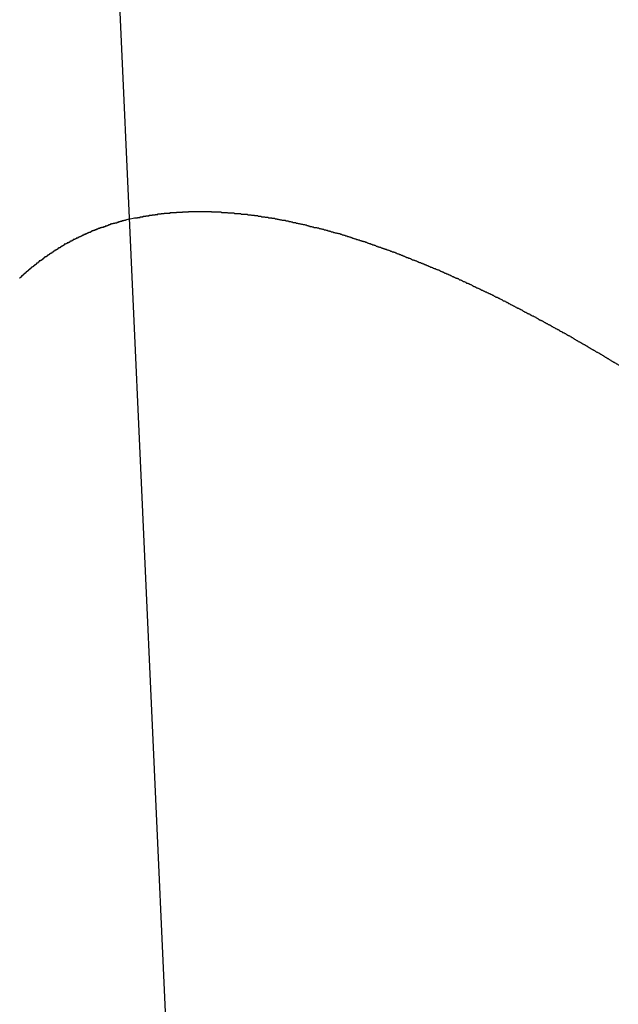
# Model space of a CAD drawing. Extents: x -31.6 to 31.6, y -27.6 to 27.6.
# Drawn here: x -25.6 to -25.3, y 7.9 to 8.4 of the extents above; entities that cross this region are included whole.
import ezdxf

# ---------------------------------------------------------------- set-up
doc = ezdxf.new("R2010")
doc.units = 0
doc.layers.get('0').update_dxf_attribs({"linetype": 'CONTINUOUS'})

msp = doc.modelspace()

# ---------------------------------------------------------------- linework, layer by layer
at = {"color": 0}
for points in [[(-24.6918, -11.4125), (-25.798, 12.9583)], [(-24.6918, -11.4125), (-25.798, 12.9583)], [(-24.6918, -11.4125), (-25.798, 12.9583)], [(-24.6918, -11.4125), (-25.798, 12.9583)], [(-24.6918, -11.4125), (-25.798, 12.9583)], [(-24.6918, -11.4125), (-25.798, 12.9583)], [(-24.6918, -11.4125), (-25.798, 12.9583)], [(-24.6918, -11.4125), (-25.798, 12.9583)], [(-24.6918, -11.4125), (-25.798, 12.9583)], [(-24.6918, -11.4125), (-25.798, 12.9583)], [(-24.6918, -11.4125), (-25.798, 12.9583)], [(-24.6918, -11.4125), (-25.798, 12.9583)], [(-24.6918, -11.4125), (-25.798, 12.9583)], [(-24.6918, -11.4125), (-25.798, 12.9583)], [(-24.6918, -11.4125), (-25.798, 12.9583)], [(-24.6918, -11.4125), (-25.798, 12.9583)], [(-24.6918, -11.4125), (-25.798, 12.9583)], [(-24.6918, -11.4125), (-25.798, 12.9583)], [(-24.6918, -11.4125), (-25.798, 12.9583)], [(-24.6918, -11.4125), (-25.798, 12.9583)], [(-24.6918, -11.4125), (-25.798, 12.9583)], [(-25.5882, 8.3311), (-25.5902, 8.3305), (-25.5902, 8.3305), (-25.5902, 8.3302), (-25.5902, 8.3302), (-25.5902, 8.3302), (-25.5905, 8.3302), (-25.5905, 8.3302), (-25.5908, 8.3302), (-25.5908, 8.3302), (-25.5911, 8.3302), (-25.5911, 8.3301), (-25.5913, 8.3301), (-25.5913, 8.3301), (-25.5916, 8.3301), (-25.5916, 8.3301), (-25.5919, 8.3301), (-25.5919, 8.3301), (-25.5922, 8.3301), (-25.5922, 8.3301), (-25.5922, 8.3298), (-25.5922, 8.3298), (-25.5922, 8.3298), (-25.5925, 8.3298), (-25.5925, 8.3298), (-25.5928, 8.3298), (-25.5928, 8.3298), (-25.5931, 8.3298), (-25.5931, 8.3295), (-25.5931, 8.3295), (-25.5931, 8.3295), (-25.5934, 8.3295), (-25.5934, 8.3295), (-25.5937, 8.3295), (-25.5937, 8.3295), (-25.594, 8.3295), (-25.594, 8.3295), (-25.594, 8.3292), (-25.594, 8.3292), (-25.594, 8.3292), (-25.5943, 8.3292), (-25.5943, 8.3292), (-25.5946, 8.3292), (-25.5946, 8.3292), (-25.5949, 8.3292), (-25.5949, 8.3289), (-25.5951, 8.3289), (-25.5951, 8.3289), (-25.5954, 8.3289), (-25.5954, 8.3289), (-25.5957, 8.3289), (-25.5957, 8.3289), (-25.596, 8.3289), (-25.596, 8.3289), (-25.596, 8.3286), (-25.596, 8.3286), (-25.596, 8.3286), (-25.5963, 8.3286), (-25.5963, 8.3286), (-25.5966, 8.3286), (-25.5966, 8.3286), (-25.5969, 8.3286), (-25.5969, 8.3285), (-25.5969, 8.3285), (-25.5969, 8.3285), (-25.5972, 8.3285), (-25.5972, 8.3285), (-25.5975, 8.3285), (-25.5975, 8.3285), (-25.5978, 8.3285), (-25.5978, 8.3285), (-25.5978, 8.3282), (-25.5978, 8.3282), (-25.5978, 8.3282), (-25.5981, 8.3282), (-25.5981, 8.3282), (-25.5984, 8.3282), (-25.5984, 8.3282), (-25.5987, 8.3282), (-25.5987, 8.3279), (-25.5987, 8.3279), (-25.5987, 8.3279), (-25.599, 8.3279), (-25.599, 8.3279), (-25.5993, 8.3279), (-25.5993, 8.3279), (-25.5996, 8.3279), (-25.5996, 8.3279), (-25.5996, 8.3276), (-25.5996, 8.3276), (-25.5996, 8.3276), (-25.5999, 8.3276), (-25.5999, 8.3274), (-25.6002, 8.3274), (-25.6002, 8.3274), (-25.6005, 8.3274), (-25.6005, 8.3271), (-25.6005, 8.3271), (-25.6005, 8.3271), (-25.6008, 8.3271), (-25.6008, 8.3271), (-25.6011, 8.3271), (-25.6011, 8.3271), (-25.6014, 8.3271), (-25.6014, 8.3271), (-25.6014, 8.3268), (-25.6014, 8.3268), (-25.6014, 8.3268), (-25.6017, 8.3268), (-25.6017, 8.3268), (-25.602, 8.3268), (-25.602, 8.3268), (-25.6023, 8.3268), (-25.6023, 8.3265), (-25.6025, 8.3265), (-25.6025, 8.3265), (-25.6028, 8.3265), (-25.6028, 8.3265), (-25.6031, 8.3265), (-25.6031, 8.3265), (-25.6034, 8.3265), (-25.6034, 8.3265), (-25.6034, 8.3262), (-25.6034, 8.3262), (-25.6034, 8.3262), (-25.6037, 8.3262), (-25.6037, 8.3262), (-25.604, 8.3262), (-25.604, 8.3262), (-25.6043, 8.3262), (-25.6043, 8.3259), (-25.6043, 8.3259), (-25.6043, 8.3259), (-25.6046, 8.3259), (-25.6046, 8.3259), (-25.6049, 8.3259), (-25.6049, 8.3259), (-25.6052, 8.3259), (-25.6052, 8.3259), (-25.6052, 8.3256), (-25.6052, 8.3256), (-25.6052, 8.3256), (-25.6055, 8.3256), (-25.6055, 8.3255), (-25.6058, 8.3255), (-25.6058, 8.3255), (-25.6061, 8.3255), (-25.6061, 8.3252), (-25.6061, 8.3252), (-25.6061, 8.3252), (-25.6064, 8.3252), (-25.6064, 8.3251), (-25.6067, 8.3251), (-25.6067, 8.3251), (-25.607, 8.3251), (-25.607, 8.3251), (-25.607, 8.3248), (-25.607, 8.3248), (-25.607, 8.3248), (-25.6073, 8.3248), (-25.6073, 8.3248), (-25.6076, 8.3248), (-25.6076, 8.3248), (-25.6079, 8.3248), (-25.6079, 8.3245), (-25.6079, 8.3245), (-25.6079, 8.3245), (-25.6082, 8.3245), (-25.6082, 8.3245), (-25.6085, 8.3245), (-25.6085, 8.3245), (-25.6088, 8.3245), (-25.6088, 8.3245), (-25.6088, 8.3242), (-25.6088, 8.3242), (-25.6088, 8.3242), (-25.6091, 8.3242), (-25.6091, 8.324), (-25.6092, 8.324), (-25.6092, 8.324), (-25.6095, 8.324), (-25.6095, 8.3237), (-25.6095, 8.3237), (-25.6095, 8.3237), (-25.6098, 8.3237), (-25.6098, 8.3237), (-25.6101, 8.3237), (-25.6101, 8.3237), (-25.6104, 8.3237), (-25.6104, 8.3237), (-25.6104, 8.3234), (-25.6104, 8.3234), (-25.6104, 8.3234), (-25.6107, 8.3234), (-25.6107, 8.3233), (-25.611, 8.3233), (-25.611, 8.3233), (-25.6113, 8.3233), (-25.6113, 8.323), (-25.6113, 8.323), (-25.6113, 8.323), (-25.6116, 8.323), (-25.6116, 8.3229), (-25.6119, 8.3229), (-25.6119, 8.3229), (-25.6122, 8.3229), (-25.6122, 8.3229), (-25.6122, 8.3226), (-25.6122, 8.3226), (-25.6122, 8.3226), (-25.6125, 8.3226), (-25.6125, 8.3225), (-25.6128, 8.3225), (-25.6128, 8.3225), (-25.6131, 8.3225), (-25.6131, 8.3222), (-25.6131, 8.3222), (-25.6131, 8.3222), (-25.6134, 8.3222), (-25.6134, 8.3221), (-25.6137, 8.3221), (-25.6137, 8.3221), (-25.614, 8.3221), (-25.614, 8.3221), (-25.614, 8.3218), (-25.614, 8.3218), (-25.614, 8.3218), (-25.6143, 8.3218), (-25.6143, 8.3217), (-25.6144, 8.3217), (-25.6144, 8.3217), (-25.6147, 8.3217), (-25.6147, 8.3214), (-25.6147, 8.3214), (-25.6147, 8.3214), (-25.615, 8.3214), (-25.615, 8.3213), (-25.6153, 8.3213), (-25.6153, 8.3213), (-25.6156, 8.3213), (-25.6156, 8.3213), (-25.6156, 8.321), (-25.6156, 8.321), (-25.6156, 8.321), (-25.6159, 8.321), (-25.6159, 8.3209), (-25.6162, 8.3209), (-25.6162, 8.3209), (-25.6165, 8.3209), (-25.6165, 8.3206), (-25.6165, 8.3206), (-25.6165, 8.3206), (-25.6168, 8.3206), (-25.6168, 8.3205), (-25.6171, 8.3205), (-25.6171, 8.3205), (-25.6174, 8.3205), (-25.6174, 8.3205), (-25.6174, 8.3202), (-25.6174, 8.3202), (-25.6174, 8.3202), (-25.6177, 8.3202), (-25.6177, 8.32), (-25.6178, 8.32), (-25.6178, 8.32), (-25.6181, 8.32), (-25.6181, 8.3197), (-25.6181, 8.3197), (-25.6181, 8.3197), (-25.6184, 8.3197), (-25.6184, 8.3197), (-25.6187, 8.3197), (-25.6187, 8.3197), (-25.619, 8.3197), (-25.619, 8.3197), (-25.619, 8.3194), (-25.619, 8.3194), (-25.619, 8.3194), (-25.6193, 8.3194), (-25.6193, 8.3192), (-25.6195, 8.3192), (-25.6195, 8.3192), (-25.6198, 8.3192), (-25.6198, 8.3189), (-25.6198, 8.3189), (-25.6198, 8.3189), (-25.6201, 8.3189), (-25.6201, 8.3189), (-25.6203, 8.3189), (-25.6203, 8.3189), (-25.6206, 8.3189), (-25.6206, 8.3189), (-25.6206, 8.3186), (-25.6206, 8.3186), (-25.6206, 8.3186), (-25.6209, 8.3186), (-25.6209, 8.3183), (-25.6212, 8.3183), (-25.6212, 8.3183), (-25.6215, 8.3183), (-25.6215, 8.318), (-25.6215, 8.318), (-25.6215, 8.318), (-25.6218, 8.318), (-25.6218, 8.3179), (-25.6221, 8.3179), (-25.6221, 8.3179), (-25.6224, 8.3179), (-25.6224, 8.3179), (-25.6224, 8.3176), (-25.6224, 8.3176), (-25.6224, 8.3176), (-25.6227, 8.3176), (-25.6227, 8.3174), (-25.6228, 8.3174), (-25.6228, 8.3174), (-25.6231, 8.3174), (-25.6231, 8.3171), (-25.6231, 8.3171), (-25.6231, 8.3171), (-25.6234, 8.3171), (-25.6234, 8.3171), (-25.6237, 8.3171), (-25.6237, 8.3171), (-25.624, 8.3171), (-25.624, 8.3171), (-25.624, 8.3168), (-25.624, 8.3168), (-25.624, 8.3168), (-25.6243, 8.3168), (-25.6243, 8.3165), (-25.6244, 8.3165), (-25.6244, 8.3165), (-25.6247, 8.3165), (-25.6247, 8.3162), (-25.6247, 8.3162), (-25.6247, 8.3162), (-25.625, 8.3162), (-25.625, 8.3161), (-25.6253, 8.3161), (-25.6253, 8.3161), (-25.6256, 8.3161), (-25.6256, 8.3161), (-25.6256, 8.3158), (-25.6256, 8.3158), (-25.6256, 8.3158), (-25.6259, 8.3158), (-25.6259, 8.3155), (-25.626, 8.3155), (-25.626, 8.3155), (-25.6263, 8.3155), (-25.6263, 8.3152), (-25.6263, 8.3152), (-25.6263, 8.3152), (-25.6266, 8.3152), (-25.6266, 8.3151), (-25.6269, 8.3151), (-25.6269, 8.3151), (-25.6272, 8.3151), (-25.6272, 8.3151), (-25.6272, 8.3148), (-25.6272, 8.3148), (-25.6272, 8.3148), (-25.6275, 8.3148), (-25.6275, 8.3146), (-25.6275, 8.3146), (-25.6275, 8.3146), (-25.6278, 8.3146), (-25.6278, 8.3143), (-25.6278, 8.3143), (-25.6278, 8.3143), (-25.6281, 8.3143), (-25.6281, 8.3141), (-25.6283, 8.3141), (-25.6283, 8.3141), (-25.6286, 8.3141), (-25.6286, 8.3141), (-25.6286, 8.3138), (-25.6286, 8.3138), (-25.6286, 8.3138), (-25.6289, 8.3138), (-25.6289, 8.3136), (-25.6291, 8.3136), (-25.6291, 8.3136), (-25.6294, 8.3136), (-25.6294, 8.3133), (-25.6294, 8.3133), (-25.6294, 8.3133), (-25.6297, 8.3133), (-25.6297, 8.3131), (-25.6299, 8.3131), (-25.6299, 8.3131), (-25.6302, 8.3131), (-25.6302, 8.3131), (-25.6302, 8.3128), (-25.6302, 8.3128), (-25.6302, 8.3128), (-25.6305, 8.3128), (-25.6305, 8.3126), (-25.6306, 8.3126), (-25.6306, 8.3126), (-25.6309, 8.3126), (-25.6309, 8.3123), (-25.6309, 8.3123), (-25.6309, 8.3123), (-25.6312, 8.3123), (-25.6312, 8.3121), (-25.6315, 8.3121), (-25.6315, 8.3121), (-25.6318, 8.3121), (-25.6318, 8.3121), (-25.6318, 8.3118), (-25.6318, 8.3118), (-25.6318, 8.3118), (-25.6321, 8.3118), (-25.6321, 8.3115), (-25.6321, 8.3115), (-25.6321, 8.3115), (-25.6324, 8.3115), (-25.6324, 8.3112), (-25.6324, 8.3112), (-25.6324, 8.3112), (-25.6327, 8.3112), (-25.6327, 8.3111), (-25.6329, 8.3111), (-25.6329, 8.3111), (-25.6332, 8.3111), (-25.6332, 8.3111), (-25.6332, 8.3108), (-25.6332, 8.3108), (-25.6332, 8.3108), (-25.6335, 8.3108), (-25.6335, 8.3105), (-25.6336, 8.3105), (-25.6336, 8.3105), (-25.6339, 8.3105), (-25.6339, 8.3102), (-25.6339, 8.3102), (-25.6339, 8.3102), (-25.6342, 8.3102), (-25.6342, 8.3101), (-25.6345, 8.3101), (-25.6345, 8.3101), (-25.6348, 8.3101), (-25.6348, 8.3101), (-25.6348, 8.3098), (-25.6348, 8.3098), (-25.6348, 8.3098), (-25.6351, 8.3098), (-25.6351, 8.3095), (-25.6351, 8.3095), (-25.6351, 8.3095), (-25.6354, 8.3095), (-25.6354, 8.3092), (-25.6354, 8.3092), (-25.6354, 8.3092), (-25.6357, 8.3092), (-25.6357, 8.3089), (-25.6359, 8.3089), (-25.6359, 8.3089), (-25.6362, 8.3089), (-25.6362, 8.3089), (-25.6362, 8.3086), (-25.6362, 8.3086), (-25.6362, 8.3086), (-25.6365, 8.3086), (-25.6365, 8.3083), (-25.6366, 8.3083), (-25.6366, 8.3083), (-25.6369, 8.3083), (-25.6369, 8.308), (-25.6369, 8.308), (-25.6369, 8.308), (-25.6372, 8.308), (-25.6372, 8.3079), (-25.6375, 8.3079), (-25.6375, 8.3079), (-25.6378, 8.3079), (-25.6378, 8.3079), (-25.6378, 8.3076), (-25.6378, 8.3076), (-25.6378, 8.3076), (-25.6381, 8.3076), (-25.6381, 8.3073), (-25.6381, 8.3073), (-25.6381, 8.3073), (-25.6384, 8.3073), (-25.6384, 8.307), (-25.6384, 8.307), (-25.6384, 8.307), (-25.6387, 8.307), (-25.6387, 8.3067), (-25.6389, 8.3067), (-25.6389, 8.3067), (-25.6392, 8.3067), (-25.6392, 8.3067), (-25.6392, 8.3064), (-25.6392, 8.3064), (-25.6392, 8.3064), (-25.6395, 8.3064), (-25.6395, 8.3061), (-25.6395, 8.3061), (-25.6395, 8.3061), (-25.6398, 8.3061), (-25.6398, 8.3058), (-25.6398, 8.3058), (-25.6398, 8.3058), (-25.6401, 8.3058), (-25.6401, 8.3055), (-25.6403, 8.3055), (-25.6403, 8.3055), (-25.6406, 8.3055), (-25.6406, 8.3055), (-25.6406, 8.3052), (-25.6406, 8.3052), (-25.6406, 8.3052), (-25.6409, 8.3052), (-25.6409, 8.305), (-25.6409, 8.305), (-25.6409, 8.305), (-25.6412, 8.305), (-25.6412, 8.3047), (-25.6412, 8.3047), (-25.6412, 8.3047), (-25.6415, 8.3047), (-25.6415, 8.3045), (-25.6417, 8.3045), (-25.6417, 8.3045), (-25.642, 8.3045), (-25.642, 8.3045), (-25.642, 8.3042), (-25.642, 8.3042), (-25.642, 8.3042), (-25.6423, 8.3042), (-25.6423, 8.3039), (-25.6423, 8.3039), (-25.6423, 8.3039), (-25.6426, 8.3039), (-25.6426, 8.3036), (-25.6426, 8.3036), (-25.6426, 8.3036), (-25.6429, 8.3036), (-25.6429, 8.3033), (-25.6431, 8.3033), (-25.6431, 8.3033), (-25.6434, 8.3033), (-25.6434, 8.3033), (-25.6434, 8.303), (-25.6434, 8.303), (-25.6434, 8.303), (-25.6437, 8.303), (-25.6437, 8.3027), (-25.6437, 8.3027), (-25.6437, 8.3027), (-25.644, 8.3027), (-25.644, 8.3024), (-25.644, 8.3024), (-25.644, 8.3024), (-25.6443, 8.3024), (-25.6443, 8.3021), (-25.6445, 8.3021), (-25.6445, 8.3021), (-25.6448, 8.3021), (-25.6448, 8.3021), (-25.6448, 8.3018), (-25.6448, 8.3018), (-25.6448, 8.3018), (-25.6451, 8.3018), (-25.6451, 8.3015), (-25.6451, 8.3015), (-25.6451, 8.3015), (-25.6454, 8.3015), (-25.6454, 8.3012), (-25.6454, 8.3012), (-25.6454, 8.3012), (-25.6457, 8.3012), (-25.6457, 8.3009), (-25.6459, 8.3009), (-25.6459, 8.3009), (-25.6462, 8.3009), (-25.6462, 8.3009), (-25.6462, 8.3006), (-25.6462, 8.3006), (-25.6462, 8.3006), (-25.6465, 8.3006), (-25.6465, 8.3003), (-25.6465, 8.3003), (-25.6465, 8.3003), (-25.6468, 8.3003), (-25.6468, 8.3), (-25.6468, 8.3), (-25.6468, 8.3), (-25.6471, 8.3), (-25.6471, 8.2997), (-25.6473, 8.2997), (-25.6473, 8.2997), (-25.6476, 8.2997), (-25.6476, 8.2997), (-25.6476, 8.2994), (-25.6476, 8.2994), (-25.6476, 8.2992), (-25.6479, 8.2992), (-25.6479, 8.2989), (-25.6479, 8.2989), (-25.6479, 8.2989), (-25.6482, 8.2989), (-25.6482, 8.2986), (-25.6482, 8.2986), (-25.6482, 8.2986), (-25.6485, 8.2986), (-25.6485, 8.2983), (-25.6485, 8.2983), (-25.6485, 8.2983), (-25.6488, 8.2983)], [(-25.5882, 8.3311), (-25.5852, 8.3317), (-25.5852, 8.3317), (-25.5849, 8.3317), (-25.5846, 8.3317), (-25.5843, 8.3317), (-25.5843, 8.3317), (-25.584, 8.3317), (-25.5838, 8.3317), (-25.5835, 8.3317), (-25.5835, 8.332), (-25.5832, 8.332), (-25.5829, 8.332), (-25.5826, 8.332), (-25.5826, 8.332), (-25.5823, 8.332), (-25.5823, 8.332), (-25.582, 8.332), (-25.582, 8.3323), (-25.582, 8.3323), (-25.5817, 8.3323), (-25.5814, 8.3323), (-25.5811, 8.3323), (-25.5811, 8.3323), (-25.5808, 8.3323), (-25.5806, 8.3323), (-25.5803, 8.3323), (-25.5803, 8.3326), (-25.58, 8.3326), (-25.5797, 8.3326), (-25.5794, 8.3326), (-25.5794, 8.3326), (-25.5791, 8.3326), (-25.5791, 8.3326), (-25.5788, 8.3326), (-25.5788, 8.3329), (-25.5788, 8.3329), (-25.5785, 8.3329), (-25.5782, 8.3329), (-25.5779, 8.3329), (-25.5779, 8.3329), (-25.5776, 8.3329), (-25.5773, 8.3329), (-25.577, 8.3329), (-25.577, 8.3332), (-25.5767, 8.3332), (-25.5764, 8.3332), (-25.5761, 8.3332), (-25.5761, 8.3332), (-25.5758, 8.3332), (-25.5757, 8.3332), (-25.5754, 8.3332), (-25.5754, 8.3335), (-25.5754, 8.3335), (-25.5751, 8.3335), (-25.5748, 8.3335), (-25.5745, 8.3335), (-25.5745, 8.3335), (-25.5742, 8.3335), (-25.574, 8.3335), (-25.5737, 8.3335), (-25.5737, 8.3336), (-25.5734, 8.3336), (-25.5731, 8.3336), (-25.5728, 8.3336), (-25.5728, 8.3336), (-25.5725, 8.3336), (-25.5725, 8.3336), (-25.5722, 8.3336), (-25.5722, 8.3339), (-25.5722, 8.3339), (-25.5719, 8.3339), (-25.5716, 8.3339), (-25.5713, 8.3339), (-25.5713, 8.3339), (-25.571, 8.3339), (-25.5707, 8.3339), (-25.5704, 8.3339), (-25.5704, 8.3341), (-25.5701, 8.3341), (-25.5698, 8.3341), (-25.5695, 8.3341), (-25.5695, 8.3341), (-25.5692, 8.3341), (-25.5691, 8.3341), (-25.5688, 8.3341), (-25.5688, 8.3343), (-25.5688, 8.3343), (-25.5685, 8.3343), (-25.5682, 8.3343), (-25.5679, 8.3343), (-25.5679, 8.3343), (-25.5676, 8.3343), (-25.5673, 8.3343), (-25.567, 8.3343), (-25.567, 8.3344), (-25.5667, 8.3344), (-25.5664, 8.3344), (-25.5661, 8.3344), (-25.5661, 8.3344), (-25.5658, 8.3344), (-25.5657, 8.3344), (-25.5654, 8.3344), (-25.5654, 8.3347), (-25.5654, 8.3347), (-25.5651, 8.3347), (-25.5648, 8.3347), (-25.5645, 8.3347), (-25.5645, 8.3347), (-25.5642, 8.3347), (-25.564, 8.3347), (-25.5637, 8.3347), (-25.5637, 8.3347), (-25.5634, 8.3347), (-25.5631, 8.3347), (-25.5628, 8.3347), (-25.5628, 8.3347), (-25.5625, 8.3347), (-25.5623, 8.3347), (-25.562, 8.3347), (-25.562, 8.3349), (-25.562, 8.3349), (-25.5617, 8.3349), (-25.5614, 8.3349), (-25.5611, 8.3349), (-25.5611, 8.3349), (-25.5608, 8.3349), (-25.5606, 8.3349), (-25.5603, 8.3349), (-25.5603, 8.3349), (-25.56, 8.3349), (-25.5597, 8.3349), (-25.5594, 8.3349), (-25.5594, 8.3349), (-25.5591, 8.3349), (-25.5589, 8.3349), (-25.5586, 8.3349), (-25.5586, 8.3351), (-25.5586, 8.3351), (-25.5583, 8.3351), (-25.558, 8.3351), (-25.5577, 8.3351), (-25.5577, 8.3351), (-25.5574, 8.3351), (-25.5571, 8.3351), (-25.5568, 8.3351), (-25.5568, 8.3351), (-25.5565, 8.3351), (-25.5562, 8.3351), (-25.5559, 8.3351), (-25.5559, 8.3351), (-25.5556, 8.3351), (-25.5555, 8.3351), (-25.5552, 8.3351), (-25.5552, 8.3353), (-25.5552, 8.3353), (-25.5549, 8.3353), (-25.5546, 8.3353), (-25.5543, 8.3353), (-25.5543, 8.3353), (-25.554, 8.3353), (-25.5537, 8.3353), (-25.5534, 8.3353), (-25.5534, 8.3353), (-25.5531, 8.3353), (-25.5528, 8.3353), (-25.5525, 8.3353), (-25.5525, 8.3353), (-25.5522, 8.3353), (-25.5519, 8.3353), (-25.5516, 8.3353), (-25.5516, 8.3353), (-25.5516, 8.3353), (-25.5513, 8.3353), (-25.551, 8.3353), (-25.5507, 8.3353), (-25.5507, 8.3353), (-25.5504, 8.3353), (-25.5501, 8.3353), (-25.5498, 8.3353), (-25.5498, 8.3353), (-25.5495, 8.3353), (-25.5492, 8.3353), (-25.5489, 8.3353), (-25.5489, 8.3353), (-25.5486, 8.3353), (-25.5485, 8.3353), (-25.5482, 8.3353), (-25.5482, 8.3353), (-25.5482, 8.3353), (-25.5479, 8.3353), (-25.5476, 8.3353), (-25.5473, 8.3353), (-25.5473, 8.3353), (-25.547, 8.3353), (-25.5467, 8.3353), (-25.5464, 8.3353), (-25.5464, 8.3353), (-25.5461, 8.3353), (-25.5458, 8.3353), (-25.5455, 8.3353), (-25.5455, 8.3353), (-25.5452, 8.3353), (-25.5449, 8.3353), (-25.5446, 8.3353), (-25.5446, 8.3353), (-25.5446, 8.3353), (-25.5443, 8.3352), (-25.544, 8.3352), (-25.5437, 8.3352), (-25.5437, 8.3352), (-25.5434, 8.3352), (-25.5431, 8.3352), (-25.5428, 8.3352), (-25.5428, 8.3352), (-25.5425, 8.3351), (-25.5422, 8.3351), (-25.5419, 8.3351), (-25.5419, 8.3351), (-25.5416, 8.3351), (-25.5413, 8.3351), (-25.541, 8.3351), (-25.541, 8.3351), (-25.541, 8.3351), (-25.5407, 8.3351), (-25.5404, 8.3351), (-25.5401, 8.3351), (-25.5401, 8.3351), (-25.5398, 8.3351), (-25.5395, 8.3351), (-25.5392, 8.3351), (-25.5392, 8.3351), (-25.5389, 8.3351), (-25.5386, 8.3351), (-25.5383, 8.3351), (-25.5383, 8.3351), (-25.538, 8.3351), (-25.5377, 8.3351), (-25.5374, 8.3351), (-25.5374, 8.3351), (-25.5374, 8.3351), (-25.5371, 8.3348), (-25.5368, 8.3348), (-25.5365, 8.3348), (-25.5365, 8.3348), (-25.5362, 8.3348), (-25.5359, 8.3348), (-25.5356, 8.3348), (-25.5356, 8.3348), (-25.5353, 8.3347), (-25.535, 8.3347), (-25.5347, 8.3347), (-25.5347, 8.3347), (-25.5344, 8.3347), (-25.5341, 8.3347), (-25.5338, 8.3347), (-25.5338, 8.3347), (-25.5338, 8.3347), (-25.5335, 8.3345), (-25.5332, 8.3345), (-25.5329, 8.3345), (-25.5329, 8.3345), (-25.5326, 8.3345), (-25.5323, 8.3345), (-25.532, 8.3345), (-25.532, 8.3345), (-25.5317, 8.3345), (-25.5314, 8.3345), (-25.5311, 8.3345), (-25.5311, 8.3345), (-25.5308, 8.3345), (-25.5305, 8.3345), (-25.5302, 8.3345), (-25.5302, 8.3345), (-25.5302, 8.3345), (-25.5299, 8.3342), (-25.5296, 8.3342), (-25.5293, 8.3342), (-25.5291, 8.3342), (-25.5288, 8.3342), (-25.5285, 8.3342), (-25.5282, 8.3342), (-25.5282, 8.3342), (-25.5279, 8.3341), (-25.5276, 8.3341), (-25.5273, 8.3341), (-25.5273, 8.3341), (-25.527, 8.3341), (-25.5267, 8.3341), (-25.5264, 8.3341), (-25.5264, 8.3341), (-25.5264, 8.3341), (-25.5261, 8.3338), (-25.5258, 8.3338), (-25.5255, 8.3338), (-25.5255, 8.3338), (-25.5252, 8.3338), (-25.5249, 8.3338), (-25.5246, 8.3338), (-25.5246, 8.3338), (-25.5243, 8.3337), (-25.524, 8.3337), (-25.5237, 8.3337), (-25.5237, 8.3337), (-25.5234, 8.3337), (-25.5231, 8.3337), (-25.5228, 8.3337), (-25.5228, 8.3337), (-25.5228, 8.3337), (-25.5225, 8.3334), (-25.5222, 8.3334), (-25.5219, 8.3334), (-25.5217, 8.3334), (-25.5214, 8.3334), (-25.5211, 8.3334), (-25.5208, 8.3334), (-25.5208, 8.3334), (-25.5205, 8.3333), (-25.5202, 8.3333), (-25.5199, 8.3333), (-25.5199, 8.3333), (-25.5196, 8.3333), (-25.5193, 8.3333), (-25.519, 8.3333), (-25.519, 8.3333), (-25.519, 8.3333), (-25.5187, 8.333), (-25.5184, 8.333), (-25.5181, 8.333), (-25.5179, 8.333), (-25.5176, 8.333), (-25.5173, 8.333), (-25.517, 8.333), (-25.517, 8.333), (-25.5167, 8.3327), (-25.5164, 8.3327), (-25.5161, 8.3327), (-25.5161, 8.3327), (-25.5158, 8.3327), (-25.5155, 8.3327), (-25.5152, 8.3327), (-25.5152, 8.3327), (-25.5152, 8.3327), (-25.5149, 8.3324), (-25.5146, 8.3324), (-25.5143, 8.3324), (-25.5141, 8.3324), (-25.5138, 8.3324), (-25.5135, 8.3324), (-25.5132, 8.3324), (-25.5132, 8.3324), (-25.5129, 8.3321), (-25.5126, 8.3321), (-25.5123, 8.3321), (-25.5123, 8.3321), (-25.512, 8.3321), (-25.5117, 8.3321), (-25.5114, 8.3321), (-25.5114, 8.3321), (-25.5114, 8.3321), (-25.5111, 8.3318), (-25.5108, 8.3318), (-25.5105, 8.3318), (-25.5103, 8.3318), (-25.51, 8.3318), (-25.5097, 8.3318), (-25.5094, 8.3318), (-25.5094, 8.3318), (-25.5091, 8.3315), (-25.5088, 8.3315), (-25.5085, 8.3315), (-25.5085, 8.3315), (-25.5082, 8.3315), (-25.5079, 8.3315), (-25.5076, 8.3315), (-25.5076, 8.3315), (-25.5076, 8.3315), (-25.5073, 8.3312), (-25.507, 8.3312), (-25.5067, 8.3312), (-25.5065, 8.3312), (-25.5062, 8.3311), (-25.5059, 8.3311), (-25.5056, 8.3311), (-25.5056, 8.3311), (-25.5053, 8.3308), (-25.505, 8.3308), (-25.5047, 8.3308), (-25.5047, 8.3308), (-25.5044, 8.3307), (-25.5041, 8.3307), (-25.5038, 8.3307), (-25.5038, 8.3307), (-25.5038, 8.3307), (-25.5035, 8.3304), (-25.5032, 8.3304), (-25.5029, 8.3304), (-25.5027, 8.3304), (-25.5024, 8.3304), (-25.5021, 8.3304), (-25.5018, 8.3304), (-25.5018, 8.3304), (-25.5015, 8.3301), (-25.5012, 8.3301), (-25.5009, 8.3301), (-25.5009, 8.3301), (-25.5006, 8.3301), (-25.5003, 8.3301), (-25.5, 8.3301), (-25.5, 8.3301), (-25.5, 8.3301), (-25.4997, 8.3298), (-25.4994, 8.3298), (-25.4991, 8.3298), (-25.4988, 8.3298), (-25.4985, 8.3295), (-25.4982, 8.3295), (-25.4979, 8.3295), (-25.4979, 8.3295), (-25.4976, 8.3292), (-25.4973, 8.3292), (-25.497, 8.3292), (-25.4969, 8.3292), (-25.4966, 8.3291), (-25.4963, 8.3291), (-25.496, 8.3291), (-25.496, 8.3291), (-25.496, 8.3291), (-25.4957, 8.3288), (-25.4954, 8.3288), (-25.4951, 8.3288), (-25.4949, 8.3288), (-25.4946, 8.3287), (-25.4943, 8.3287), (-25.494, 8.3287), (-25.494, 8.3287), (-25.4937, 8.3284), (-25.4934, 8.3284), (-25.4931, 8.3284), (-25.4931, 8.3284), (-25.4928, 8.3283), (-25.4925, 8.3283), (-25.4922, 8.3283), (-25.4922, 8.3283), (-25.4922, 8.3283), (-25.4919, 8.328), (-25.4916, 8.328), (-25.4913, 8.328), (-25.4911, 8.328), (-25.4908, 8.3278), (-25.4905, 8.3278), (-25.4902, 8.3278), (-25.4902, 8.3278), (-25.4899, 8.3275), (-25.4896, 8.3275), (-25.4893, 8.3275), (-25.4893, 8.3275), (-25.489, 8.3273), (-25.4887, 8.3273), (-25.4884, 8.3273), (-25.4884, 8.3273), (-25.4884, 8.3273), (-25.4881, 8.327), (-25.4878, 8.327), (-25.4875, 8.327), (-25.4872, 8.327), (-25.4869, 8.3268), (-25.4866, 8.3268), (-25.4863, 8.3268), (-25.4863, 8.3268), (-25.486, 8.3265), (-25.4857, 8.3265), (-25.4854, 8.3265), (-25.4853, 8.3265), (-25.485, 8.3265), (-25.4847, 8.3265), (-25.4844, 8.3265), (-25.4844, 8.3265), (-25.4844, 8.3265), (-25.4841, 8.3262), (-25.4838, 8.3262), (-25.4835, 8.3262), (-25.4833, 8.3262), (-25.483, 8.3259), (-25.4827, 8.3259), (-25.4824, 8.3259), (-25.4824, 8.3259), (-25.4821, 8.3256), (-25.4818, 8.3256), (-25.4815, 8.3256), (-25.4815, 8.3256), (-25.4812, 8.3255), (-25.4809, 8.3255), (-25.4806, 8.3255), (-25.4806, 8.3255), (-25.4806, 8.3255), (-25.4803, 8.3252), (-25.48, 8.3252), (-25.4797, 8.3252), (-25.4794, 8.3252), (-25.4791, 8.3249), (-25.4788, 8.3249), (-25.4785, 8.3249), (-25.4785, 8.3249), (-25.4782, 8.3246), (-25.4779, 8.3246), (-25.4776, 8.3246), (-25.4775, 8.3246), (-25.4772, 8.3243), (-25.4769, 8.3243), (-25.4766, 8.3243), (-25.4766, 8.3243), (-25.4766, 8.3243), (-25.4763, 8.324), (-25.476, 8.324), (-25.4757, 8.324), (-25.4754, 8.324), (-25.4751, 8.3237), (-25.4748, 8.3237), (-25.4745, 8.3237), (-25.4745, 8.3237), (-25.4742, 8.3234), (-25.4739, 8.3234), (-25.4736, 8.3234), (-25.4735, 8.3234), (-25.4732, 8.3233), (-25.4729, 8.3233), (-25.4726, 8.3233), (-25.4726, 8.3233), (-25.4726, 8.3233), (-25.4723, 8.323), (-25.472, 8.323), (-25.4717, 8.323), (-25.4715, 8.323), (-25.4712, 8.3227), (-25.4709, 8.3227), (-25.4706, 8.3227), (-25.4706, 8.3227), (-25.4703, 8.3224), (-25.47, 8.3224), (-25.4697, 8.3224), (-25.4697, 8.3224), (-25.4694, 8.3221), (-25.4691, 8.3221), (-25.4688, 8.3221), (-25.4688, 8.3221), (-25.4688, 8.3221), (-25.4685, 8.3218), (-25.4682, 8.3218), (-25.4679, 8.3218), (-25.4676, 8.3218), (-25.4673, 8.3215), (-25.467, 8.3215), (-25.4667, 8.3215), (-25.4667, 8.3215), (-25.4664, 8.3212), (-25.4661, 8.3212), (-25.4658, 8.3212), (-25.4657, 8.3212), (-25.4654, 8.3209), (-25.4651, 8.3209), (-25.4648, 8.3209), (-25.4648, 8.3209), (-25.4648, 8.3209), (-25.4645, 8.3206), (-25.4642, 8.3206), (-25.4639, 8.3204), (-25.4636, 8.3204), (-25.4633, 8.3201), (-25.463, 8.3201), (-25.4627, 8.3201), (-25.4627, 8.3201), (-25.4624, 8.3198), (-25.4621, 8.3198), (-25.4618, 8.3198), (-25.4617, 8.3198), (-25.4614, 8.3195), (-25.4611, 8.3195), (-25.4608, 8.3195), (-25.4608, 8.3195), (-25.4608, 8.3195), (-25.4605, 8.3192), (-25.4602, 8.3192), (-25.4599, 8.3192), (-25.4596, 8.3192), (-25.4593, 8.3189), (-25.459, 8.3189), (-25.4587, 8.3189), (-25.4587, 8.3189), (-25.4584, 8.3186), (-25.4581, 8.3186), (-25.4578, 8.3186), (-25.4577, 8.3186), (-25.4574, 8.3183), (-25.4571, 8.3183), (-25.4568, 8.3183), (-25.4568, 8.3183), (-25.4568, 8.3183), (-25.4565, 8.318), (-25.4562, 8.318), (-25.4559, 8.3178), (-25.4557, 8.3178), (-25.4554, 8.3175), (-25.4551, 8.3175), (-25.4548, 8.3175), (-25.4548, 8.3175), (-25.4545, 8.3172), (-25.4542, 8.3172), (-25.4539, 8.3172), (-25.4537, 8.3172), (-25.4534, 8.3169), (-25.4531, 8.3169), (-25.4528, 8.3169), (-25.4528, 8.3169), (-25.4528, 8.3169), (-25.4525, 8.3166), (-25.4522, 8.3166), (-25.4519, 8.3164), (-25.4517, 8.3164), (-25.4514, 8.3161), (-25.4511, 8.3161), (-25.4508, 8.3161), (-25.4508, 8.3161), (-25.4505, 8.3158), (-25.4502, 8.3158), (-25.4499, 8.3158), (-25.4499, 8.3158), (-25.4496, 8.3155), (-25.4493, 8.3155), (-25.449, 8.3155), (-25.449, 8.3155), (-25.449, 8.3155), (-25.4487, 8.3152), (-25.4484, 8.3152), (-25.4481, 8.315), (-25.4478, 8.315), (-25.4475, 8.3147), (-25.4472, 8.3147), (-25.4469, 8.3147), (-25.4469, 8.3147), (-25.4466, 8.3144), (-25.4463, 8.3144), (-25.446, 8.3144), (-25.4459, 8.3144), (-25.4456, 8.3141), (-25.4453, 8.3141), (-25.445, 8.3141), (-25.445, 8.3141), (-25.445, 8.3141), (-25.4447, 8.3138), (-25.4444, 8.3138), (-25.4441, 8.3136), (-25.4438, 8.3136), (-25.4435, 8.3133), (-25.4432, 8.3133), (-25.4429, 8.3133), (-25.4429, 8.3133), (-25.4426, 8.313), (-25.4423, 8.313), (-25.442, 8.313), (-25.4419, 8.313), (-25.4416, 8.3127), (-25.4413, 8.3127), (-25.441, 8.3127), (-25.441, 8.3127), (-25.441, 8.3127), (-25.4407, 8.3124), (-25.4404, 8.3124), (-25.4401, 8.3121), (-25.4398, 8.3121), (-25.4395, 8.3118), (-25.4392, 8.3118), (-25.4389, 8.3118), (-25.4389, 8.3118), (-25.4386, 8.3115), (-25.4383, 8.3115), (-25.438, 8.3114), (-25.4379, 8.3114), (-25.4376, 8.3111), (-25.4373, 8.3111), (-25.437, 8.3111), (-25.437, 8.3111), (-25.437, 8.3111), (-25.4367, 8.3108), (-25.4364, 8.3108), (-25.4361, 8.3105), (-25.4358, 8.3105), (-25.4355, 8.3102), (-25.4352, 8.3102), (-25.4349, 8.3102), (-25.4349, 8.3102), (-25.4346, 8.3099), (-25.4343, 8.3099), (-25.434, 8.3098), (-25.4339, 8.3098), (-25.4336, 8.3095), (-25.4333, 8.3095), (-25.433, 8.3095), (-25.433, 8.3095), (-25.433, 8.3095), (-25.4327, 8.3092), (-25.4324, 8.3092), (-25.4321, 8.3089), (-25.4318, 8.3089), (-25.4315, 8.3086), (-25.4312, 8.3086), (-25.4309, 8.3086), (-25.4309, 8.3086), (-25.4306, 8.3083), (-25.4303, 8.3083), (-25.43, 8.3082), (-25.4299, 8.3082), (-25.4296, 8.3079), (-25.4293, 8.3079), (-25.429, 8.3079), (-25.429, 8.3079), (-25.429, 8.3079), (-25.4287, 8.3076), (-25.4284, 8.3076), (-25.4281, 8.3073), (-25.4278, 8.3073), (-25.4275, 8.307), (-25.4272, 8.307), (-25.4269, 8.307), (-25.4269, 8.307), (-25.4266, 8.3067), (-25.4263, 8.3067), (-25.426, 8.3066), (-25.4259, 8.3066), (-25.4256, 8.3063), (-25.4253, 8.3063), (-25.425, 8.3063), (-25.425, 8.3063), (-25.425, 8.3063), (-25.4247, 8.306), (-25.4244, 8.306), (-25.4241, 8.3057), (-25.4238, 8.3057), (-25.4235, 8.3054), (-25.4232, 8.3054), (-25.4229, 8.3054), (-25.4229, 8.3054), (-25.4226, 8.3051), (-25.4223, 8.3051), (-25.422, 8.3048), (-25.4217, 8.3048), (-25.4214, 8.3045), (-25.4211, 8.3045), (-25.4208, 8.3045), (-25.4208, 8.3045), (-25.4208, 8.3045), (-25.4205, 8.3042), (-25.4202, 8.3042), (-25.4199, 8.304), (-25.4197, 8.304), (-25.4194, 8.3037), (-25.4191, 8.3037), (-25.4188, 8.3037), (-25.4188, 8.3037), (-25.4185, 8.3034), (-25.4182, 8.3034), (-25.4179, 8.3032), (-25.4177, 8.3032), (-25.4174, 8.3029), (-25.4171, 8.3029), (-25.4168, 8.3029), (-25.4168, 8.3029), (-25.4168, 8.3029), (-25.4165, 8.3026), (-25.4162, 8.3026), (-25.4159, 8.3023), (-25.4157, 8.3023), (-25.4154, 8.302), (-25.4151, 8.302), (-25.4148, 8.302), (-25.4148, 8.302), (-25.4145, 8.3017), (-25.4142, 8.3017), (-25.4139, 8.3014), (-25.4137, 8.3014), (-25.4134, 8.3011), (-25.4131, 8.3011), (-25.4128, 8.3011), (-25.4128, 8.3011), (-25.4128, 8.3011), (-25.4125, 8.3008), (-25.4122, 8.3008), (-25.4119, 8.3005), (-25.4116, 8.3005), (-25.4113, 8.3002), (-25.411, 8.3002), (-25.4107, 8.3002), (-25.4107, 8.3002), (-25.4104, 8.2999), (-25.4101, 8.2999), (-25.4098, 8.2996), (-25.4097, 8.2996), (-25.4094, 8.2993), (-25.4091, 8.2993), (-25.4088, 8.2993), (-25.4088, 8.2993), (-25.4088, 8.2993), (-25.4085, 8.299), (-25.4082, 8.299), (-25.4079, 8.2987), (-25.4076, 8.2987), (-25.4073, 8.2984), (-25.407, 8.2984), (-25.4067, 8.2984), (-25.4067, 8.2984), (-25.4064, 8.2981), (-25.4061, 8.2981), (-25.4058, 8.2978), (-25.4057, 8.2978), (-25.4054, 8.2975), (-25.4051, 8.2975), (-25.4048, 8.2975), (-25.4048, 8.2975), (-25.4048, 8.2975), (-25.4045, 8.2972), (-25.4042, 8.2972), (-25.4039, 8.2969), (-25.4036, 8.2969), (-25.4033, 8.2966), (-25.403, 8.2966), (-25.4027, 8.2966), (-25.4027, 8.2966), (-25.4024, 8.2963), (-25.4021, 8.2963), (-25.4018, 8.296), (-25.4017, 8.296), (-25.4014, 8.2957), (-25.4011, 8.2957), (-25.4008, 8.2957), (-25.4008, 8.2957), (-25.4008, 8.2957), (-25.4005, 8.2954), (-25.4002, 8.2954), (-25.3999, 8.2951), (-25.3996, 8.2951), (-25.3993, 8.2948), (-25.399, 8.2948), (-25.3987, 8.2946), (-25.3987, 8.2946), (-25.3984, 8.2943), (-25.3981, 8.2943), (-25.3978, 8.294), (-25.3977, 8.294), (-25.3974, 8.2937), (-25.3971, 8.2937), (-25.3968, 8.2937), (-25.3968, 8.2937), (-25.3968, 8.2937), (-25.3965, 8.2934), (-25.3962, 8.2934), (-25.3959, 8.2931), (-25.3956, 8.2931), (-25.3953, 8.2928), (-25.395, 8.2928), (-25.3947, 8.2927), (-25.3947, 8.2927), (-25.3944, 8.2924), (-25.3941, 8.2924), (-25.3938, 8.2921), (-25.3935, 8.2921), (-25.3932, 8.2918), (-25.3929, 8.2918), (-25.3926, 8.2917), (-25.3926, 8.2917), (-25.3926, 8.2917), (-25.3923, 8.2914), (-25.392, 8.2914), (-25.3917, 8.2911), (-25.3915, 8.2911), (-25.3912, 8.2908), (-25.3909, 8.2908), (-25.3906, 8.2908), (-25.3906, 8.2908), (-25.3903, 8.2905), (-25.39, 8.2905), (-25.3897, 8.2902), (-25.3895, 8.2902), (-25.3892, 8.2899), (-25.3889, 8.2899), (-25.3886, 8.2899), (-25.3886, 8.2899), (-25.3886, 8.2899), (-25.3883, 8.2896), (-25.388, 8.2896), (-25.3877, 8.2893), (-25.3874, 8.2893), (-25.3871, 8.289), (-25.3868, 8.289), (-25.3865, 8.2888), (-25.3865, 8.2888), (-25.3862, 8.2885), (-25.3859, 8.2885), (-25.3856, 8.2882), (-25.3855, 8.2882), (-25.3852, 8.2879), (-25.3849, 8.2879), (-25.3846, 8.2879), (-25.3846, 8.2879), (-25.3846, 8.2879), (-25.3843, 8.2876), (-25.384, 8.2876), (-25.3837, 8.2873), (-25.3834, 8.2873), (-25.3831, 8.287), (-25.3828, 8.287), (-25.3825, 8.2868), (-25.3825, 8.2868), (-25.3822, 8.2865), (-25.3819, 8.2865), (-25.3816, 8.2862), (-25.3815, 8.2862), (-25.3812, 8.2859), (-25.3809, 8.2859), (-25.3806, 8.2859), (-25.3806, 8.2859), (-25.3806, 8.2859), (-25.3803, 8.2856), (-25.38, 8.2856), (-25.3797, 8.2853), (-25.3794, 8.2853), (-25.3791, 8.285), (-25.3788, 8.285), (-25.3785, 8.2847), (-25.3785, 8.2847), (-25.3782, 8.2844), (-25.3779, 8.2844), (-25.3776, 8.2841), (-25.3775, 8.2841), (-25.3772, 8.2838), (-25.3769, 8.2838), (-25.3766, 8.2837), (-25.3766, 8.2837), (-25.3766, 8.2837), (-25.3763, 8.2834), (-25.376, 8.2834), (-25.3757, 8.2831), (-25.3754, 8.2831), (-25.3751, 8.2828), (-25.3748, 8.2828), (-25.3745, 8.2826), (-25.3745, 8.2826), (-25.3742, 8.2823), (-25.3739, 8.2823), (-25.3736, 8.282), (-25.3735, 8.282), (-25.3732, 8.2817), (-25.3729, 8.2817), (-25.3726, 8.2817), (-25.3726, 8.2817), (-25.3726, 8.2817), (-25.3723, 8.2814), (-25.372, 8.2814), (-25.3717, 8.2811), (-25.3714, 8.2811), (-25.3711, 8.2808), (-25.3708, 8.2808), (-25.3705, 8.2805), (-25.3705, 8.2805), (-25.3702, 8.2802), (-25.3699, 8.2802), (-25.3696, 8.2799), (-25.3695, 8.2799), (-25.3692, 8.2796), (-25.3689, 8.2796), (-25.3686, 8.2795), (-25.3686, 8.2795), (-25.3686, 8.2795), (-25.3683, 8.2792), (-25.368, 8.2792), (-25.3677, 8.2789), (-25.3674, 8.2789), (-25.3671, 8.2786), (-25.3668, 8.2786), (-25.3665, 8.2784), (-25.3665, 8.2784), (-25.3662, 8.2781), (-25.3659, 8.2781), (-25.3656, 8.2778), (-25.3655, 8.2778), (-25.3652, 8.2775), (-25.3649, 8.2775), (-25.3646, 8.2775), (-25.3646, 8.2775), (-25.3646, 8.2775), (-25.3643, 8.2772), (-25.364, 8.2772), (-25.3637, 8.2769), (-25.3634, 8.2769), (-25.3631, 8.2766), (-25.3628, 8.2766), (-25.3625, 8.2763), (-25.3625, 8.2763), (-25.3622, 8.276), (-25.3619, 8.276), (-25.3616, 8.2757), (-25.3615, 8.2757), (-25.3612, 8.2754), (-25.3609, 8.2754), (-25.3606, 8.2753), (-25.3606, 8.2753), (-25.3606, 8.2753), (-25.3603, 8.275), (-25.36, 8.275), (-25.3597, 8.2747), (-25.3594, 8.2747), (-25.3591, 8.2744), (-25.3588, 8.2744), (-25.3585, 8.2741), (-25.3585, 8.2741), (-25.3582, 8.2738), (-25.3579, 8.2738), (-25.3576, 8.2735), (-25.3575, 8.2735), (-25.3572, 8.2732), (-25.3569, 8.2732), (-25.3566, 8.2731), (-25.3566, 8.2731), (-25.3566, 8.2731), (-25.3563, 8.2728), (-25.356, 8.2728), (-25.3557, 8.2725), (-25.3554, 8.2725), (-25.3551, 8.2722), (-25.3548, 8.2722), (-25.3545, 8.2719), (-25.3545, 8.2719), (-25.3542, 8.2716), (-25.3539, 8.2716), (-25.3536, 8.2713), (-25.3535, 8.2713), (-25.3532, 8.271), (-25.3529, 8.271), (-25.3526, 8.2709), (-25.3526, 8.2709), (-25.3526, 8.2709), (-25.3523, 8.2706), (-25.352, 8.2706), (-25.3517, 8.2703), (-25.3514, 8.2703), (-25.3511, 8.27), (-25.3508, 8.27), (-25.3505, 8.2697), (-25.3505, 8.2697), (-25.3502, 8.2694), (-25.3499, 8.2694), (-25.3496, 8.2691), (-25.3495, 8.2691), (-25.3492, 8.2688), (-25.3489, 8.2688), (-25.3486, 8.2687), (-25.3486, 8.2687), (-25.3486, 8.2687), (-25.3483, 8.2684), (-25.348, 8.2684), (-25.3477, 8.2681), (-25.3474, 8.2681), (-25.3471, 8.2678), (-25.3468, 8.2678), (-25.3465, 8.2675), (-25.3465, 8.2675), (-25.3462, 8.2672), (-25.3459, 8.2672), (-25.3456, 8.2669), (-25.3455, 8.2669), (-25.3452, 8.2666), (-25.3449, 8.2666), (-25.3446, 8.2665), (-25.3446, 8.2665), (-25.3446, 8.2665), (-25.3443, 8.2662), (-25.344, 8.2662), (-25.3437, 8.2659), (-25.3435, 8.2659), (-25.3432, 8.2656), (-25.3429, 8.2656), (-25.3426, 8.2653), (-25.3426, 8.2653), (-25.3423, 8.265), (-25.342, 8.265), (-25.3417, 8.2647), (-25.3417, 8.2647), (-25.3414, 8.2644), (-25.3411, 8.2644), (-25.3408, 8.2641), (-25.3408, 8.2641), (-25.3408, 8.2641), (-25.3405, 8.2638), (-25.3402, 8.2638), (-25.3399, 8.2635), (-25.3396, 8.2635), (-25.3393, 8.2632), (-25.339, 8.2632), (-25.3387, 8.263), (-25.3387, 8.263), (-25.3384, 8.2627), (-25.3381, 8.2627), (-25.3378, 8.2624), (-25.3377, 8.2624), (-25.3374, 8.2621), (-25.3371, 8.2621), (-25.3368, 8.2619), (-25.3368, 8.2619), (-25.3368, 8.2619), (-25.3365, 8.2616), (-25.3362, 8.2616), (-25.3359, 8.2613), (-25.3356, 8.2613), (-25.3353, 8.261), (-25.335, 8.261), (-25.3347, 8.2607), (-25.3347, 8.2607), (-25.3344, 8.2604), (-25.3341, 8.2604), (-25.3338, 8.2601), (-25.3337, 8.2601), (-25.3334, 8.2598), (-25.3331, 8.2598), (-25.3328, 8.2595), (-25.3328, 8.2595), (-25.3328, 8.2595), (-25.3325, 8.2592), (-25.3322, 8.2592), (-25.3319, 8.2589), (-25.3316, 8.2589), (-25.3313, 8.2586), (-25.331, 8.2586), (-25.3307, 8.2583), (-25.3307, 8.2583), (-25.3304, 8.258), (-25.3301, 8.258), (-25.3298, 8.2577), (-25.3297, 8.2577), (-25.3294, 8.2574), (-25.3291, 8.2574), (-25.3288, 8.2573), (-25.3288, 8.2573), (-25.3288, 8.2573), (-25.3285, 8.257), (-25.3282, 8.257), (-25.3279, 8.2567), (-25.3277, 8.2567), (-25.3274, 8.2564), (-25.3271, 8.2564), (-25.3268, 8.2561), (-25.3268, 8.2561), (-25.3265, 8.2558), (-25.3262, 8.2558), (-25.3259, 8.2555), (-25.3259, 8.2555), (-25.3256, 8.2552), (-25.3253, 8.2552), (-25.325, 8.2549), (-25.325, 8.2549), (-25.325, 8.2549), (-25.3247, 8.2546), (-25.3244, 8.2546), (-25.3241, 8.2543), (-25.3238, 8.2543), (-25.3235, 8.254), (-25.3232, 8.254), (-25.3229, 8.2537), (-25.3229, 8.2537), (-25.3226, 8.2534), (-25.3223, 8.2534), (-25.322, 8.2531), (-25.3219, 8.2531), (-25.3216, 8.2528), (-25.3213, 8.2528), (-25.321, 8.2525), (-25.321, 8.2525), (-25.321, 8.2525), (-25.3207, 8.2522), (-25.3204, 8.2522), (-25.3201, 8.2519), (-25.3198, 8.2519), (-25.3195, 8.2516), (-25.3192, 8.2516), (-25.3189, 8.2513), (-25.3189, 8.2513), (-25.3186, 8.251), (-25.3183, 8.251), (-25.318, 8.2507), (-25.3179, 8.2507), (-25.3176, 8.2504), (-25.3173, 8.2504)]]:
    msp.add_lwpolyline(points, dxfattribs=at)

doc.saveas('drawing.dxf')
